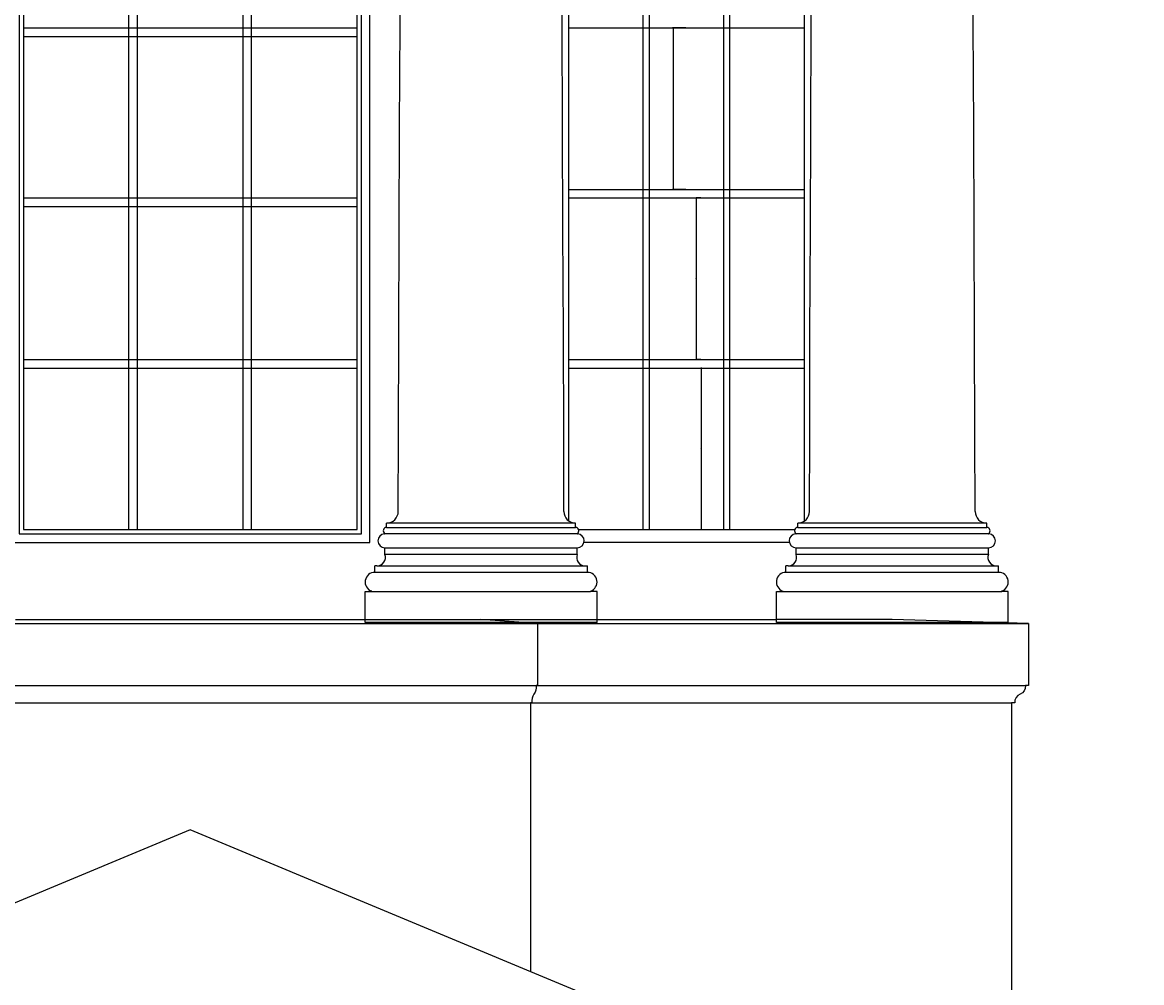
# Model space of a CAD drawing. Units: inches. Extents: x -699 to 30521, y 0 to 4669.
# Drawn here: x 9926 to 10057, y 3718 to 3830 of the extents above; entities that cross this region are included whole.
import ezdxf
from ezdxf import colors
from ezdxf.entities.mleader import LeaderData, LeaderLine
from ezdxf.math import Vec2, Vec3

# ---------------------------------------------------------------- set-up
doc = ezdxf.new("R2010")
doc.units = ezdxf.units.IN
doc.header["$LTSCALE"] = 0.5
doc.header["$MEASUREMENT"] = 0
for name, color, linetype in [('COLUMN', 2, 'Continuous'), ('CUPOLA_BASE', 163, 'Continuous'), ('CUPOLA_BODY', 153, 'Continuous'), ('DIM', 141, 'Continuous')]:
    doc.layers.add(name, color=color, linetype=linetype)
doc.layers.add('VIEWPORT', color=1, linetype='Continuous', plot=False)
doc.styles.get("Standard").update_dxf_attribs({"font": 'romans.shx', "width": 0.9, "oblique": 15})
doc.dimstyles.new('Standard-AFI$0', dxfattribs={"dimscale": 0, "dimtxt": 0.0625, "dimasz": 0.0625, "dimexe": 0.0625, "dimexo": 0.0625, "dimgap": 0.03125, "dimtad": 1, "dimdec": 4, "dimzin": 3, "dimdsep": 46, "dimlunit": 4, "dimtxsty": 'Standard', "dimblk": 'ARCHTICK', "dimcen": 0.0625, "dimdle": 0.0625, "dimadec": 0, "dimazin": 0, "dimtfac": 0.5, "dimtdec": 4, "dimtofl": 0, "dimtmove": 0, "dimatfit": 3, "dimldrblk": 'ARCHTICK', "dimfxl": 1, "dimfrac": 2, "dimtolj": 1, "dimtzin": 0, "dimarcsym": 0})

# ---------------------------------------------------------------- blocks, each defined once
blk = doc.blocks.new('_ArchTick')
at = {"color": 0, "linetype": 'ByBlock', "const_width": 0.15}
blk.add_lwpolyline([(-0.5, -0.5), (0.5, 0.5)], dxfattribs=at)
blk = doc.blocks.new('*D362')
at = {"layer": 'DEFPOINTS', "color": 0, "transparency": 16777216}
for p in [(10003.87, 3790.01), (10005.59, 3790.01), (10003.87, 3771.12)]:
    blk.add_point(p, dxfattribs=at)
at = {"layer": 'VIEWPORT', "color": 0, "lineweight": -2, "transparency": 16777216}
for p, q in [((10003.94, 3790.01), (10005.65, 3790.01)), ((10005.59, 3771.06), (10005.59, 3790.08)), ((10003.94, 3771.12), (10005.65, 3771.12))]:
    blk.add_line(p, q, dxfattribs=at)
at = {"layer": 'VIEWPORT', "color": 0, "lineweight": -2, "transparency": 16777216, "xscale": 0.0625, "yscale": 0.0625, "zscale": 0.0625}
for p, rotation in [((10005.59, 3790.01), 90), ((10005.59, 3771.12), 270)]:
    blk.add_blockref('_ArchTick', p, dxfattribs=dict(at, rotation=rotation))
at = {"layer": 'VIEWPORT', "color": 0, "transparency": 16777216, "insert": (10005.51, 3780.57), "char_height": 0.0625, "attachment_point": 5, "rotation": 90}
blk.add_mtext('\\A1;1\'-6 7/8"', dxfattribs=at)
blk = doc.blocks.new('*D363')
at = {"layer": 'DEFPOINTS', "color": 0, "transparency": 16777216}
for p in [(10005.03, 3809.9), (10005.59, 3809.9), (10005.59, 3791.01)]:
    blk.add_point(p, dxfattribs=at)
at = {"layer": 'VIEWPORT', "color": 0, "lineweight": -2, "transparency": 16777216}
for p, q in [((10005.53, 3809.9), (10004.97, 3809.9)), ((10005.03, 3790.95), (10005.03, 3809.97)), ((10005.53, 3791.01), (10004.97, 3791.01))]:
    blk.add_line(p, q, dxfattribs=at)
at = {"layer": 'VIEWPORT', "color": 0, "lineweight": -2, "transparency": 16777216, "xscale": 0.0625, "yscale": 0.0625, "zscale": 0.0625}
for p, rotation in [((10005.03, 3809.9), 90), ((10005.03, 3791.01), 270)]:
    blk.add_blockref('_ArchTick', p, dxfattribs=dict(at, rotation=rotation))
at = {"layer": 'VIEWPORT', "color": 0, "transparency": 16777216, "insert": (10004.95, 3800.46), "char_height": 0.0625, "attachment_point": 5, "rotation": 90}
blk.add_mtext('\\A1;1\'-6 7/8"', dxfattribs=at)
blk = doc.blocks.new('*D364')
at = {"layer": 'DEFPOINTS', "color": 0, "transparency": 16777216}
for p in [(10003.83, 3829.79), (10002.28, 3810.9), (10003.83, 3810.9)]:
    blk.add_point(p, dxfattribs=at)
at = {"layer": 'VIEWPORT', "color": 0, "lineweight": -2, "transparency": 16777216}
for p, q in [((10003.77, 3829.79), (10002.22, 3829.79)), ((10002.28, 3829.85), (10002.28, 3810.84)), ((10003.77, 3810.9), (10002.22, 3810.9))]:
    blk.add_line(p, q, dxfattribs=at)
at = {"layer": 'VIEWPORT', "color": 0, "lineweight": -2, "transparency": 16777216, "xscale": 0.0625, "yscale": 0.0625, "zscale": 0.0625}
for p, rotation in [((10002.28, 3829.79), 90), ((10002.28, 3810.9), 270)]:
    blk.add_blockref('_ArchTick', p, dxfattribs=dict(at, rotation=rotation))
at = {"layer": 'VIEWPORT', "color": 0, "transparency": 16777216, "insert": (10002.2, 3820.35), "char_height": 0.0625, "attachment_point": 5, "rotation": 90}
blk.add_mtext('\\A1;1\'-6 7/8"', dxfattribs=at)
blk = doc.blocks.new('*D438')
at = {"layer": 'DEFPOINTS', "color": 0, "transparency": 16777216}
for p in [(9945.85, 4138.62), (9758.16, 3696), (9849.85, 3696)]:
    blk.add_point(p, dxfattribs=at)
at = {"layer": 'VIEWPORT', "color": 0, "lineweight": -2, "transparency": 16777216}
for p, q in [((9758.16, 4140.12), (9758.16, 3694.5)), ((9944.35, 4138.62), (9756.66, 4138.62)), ((9848.35, 3696), (9756.66, 3696))]:
    blk.add_line(p, q, dxfattribs=at)
at = {"layer": 'VIEWPORT', "color": 0, "lineweight": -2, "transparency": 16777216, "xscale": 1.5, "yscale": 1.5, "zscale": 1.5}
for p, rotation in [((9758.16, 4138.62), 90), ((9758.16, 3696), 270)]:
    blk.add_blockref('_ArchTick', p, dxfattribs=dict(at, rotation=rotation))
at = {"layer": 'VIEWPORT', "color": 0, "transparency": 16777216, "insert": (9756.27, 3917.31), "char_height": 1.5, "attachment_point": 5, "rotation": 90}
blk.add_mtext('\\A1;36\'-10 5/8"', dxfattribs=at)

msp = doc.modelspace()

# ---------------------------------------------------------------- linework, layer by layer
at = {"layer": 'COLUMN'}
for p, q in [((9970.36968152, 3830.125), (9970.46343152, 3842.125)), ((9989.30718152, 3830.125), (9989.21343152, 3842.125)), ((10018.44078065, 3830.125), (10018.53453065, 3842.125)), ((10037.37828065, 3830.125), (10037.28453065, 3842.125)), ((9970.30718152, 3818.125), (9970.36968152, 3830.125)), ((9989.36968152, 3818.125), (9989.30718152, 3830.125)), ((10018.37828065, 3818.125), (10018.44078065, 3830.125)), ((10037.44078065, 3818.125), (10037.37828065, 3830.125)), ((9970.27593152, 3806.125), (9970.30718152, 3818.125)), ((9989.40093152, 3806.125), (9989.36968152, 3818.125)), ((10018.34703065, 3806.125), (10018.37828065, 3818.125)), ((10037.47203065, 3806.125), (10037.44078065, 3818.125)), ((9970.21343152, 3794.125), (9970.27593152, 3806.125)), ((9989.46343152, 3794.125), (9989.40093152, 3806.125)), ((10018.28453065, 3794.125), (10018.34703065, 3806.125)), ((10037.53453065, 3794.125), (10037.47203065, 3806.125)), ((9970.18218152, 3782.125), (9970.21343152, 3794.125)), ((9989.49468152, 3782.125), (9989.46343152, 3794.125)), ((10018.25328065, 3782.125), (10018.28453065, 3794.125)), ((10037.56578065, 3782.125), (10037.53453065, 3794.125)), ((9970.1590509, 3773.24283859), (9970.18218152, 3782.125)), ((9989.51781215, 3773.24283859), (9989.49468152, 3782.125)), ((10018.23015002, 3773.24283859), (10018.25328065, 3782.125)), ((10037.58891127, 3773.24283859), (10037.56578065, 3782.125)), ((9991.10312929, 3770.625), (9968.57373376, 3770.625)), ((9968.78406955, 3771.375), (9968.78406955, 3771.875)), ((9990.8927935, 3771.875), (9968.78406955, 3771.875)), ((9968.78406955, 3771.375), (9990.8927935, 3771.375)), ((9990.8927935, 3771.375), (9990.8927935, 3771.875)), ((10039.17422841, 3770.625), (10016.64483288, 3770.625)), ((10016.85516867, 3771.375), (10016.85516867, 3771.875)), ((10038.96389262, 3771.875), (10016.85516867, 3771.875)), ((10016.85516867, 3771.375), (10038.96389262, 3771.375)), ((10038.96389262, 3771.375), (10038.96389262, 3771.875)), ((9968.59656955, 3768.22298527), (9968.59656955, 3769)), ((9968.59656955, 3769), (9991.0802935, 3769)), ((9991.0802935, 3768.22298527), (9968.59656955, 3768.22298527)), ((9991.0802935, 3768.22298527), (9991.0802935, 3769)), ((10016.66766867, 3768.22298527), (10016.66766867, 3769)), ((10016.66766867, 3769), (10039.15139262, 3769)), ((10039.15139262, 3768.22298527), (10016.66766867, 3768.22298527)), ((10039.15139262, 3768.22298527), (10039.15139262, 3769)), ((9967.40906955, 3766.125), (9967.40906955, 3766.875)), ((9967.65906955, 3766.875), (9967.40906955, 3766.875)), ((9967.65906955, 3766.875), (9992.0177935, 3766.875)), ((9992.0177935, 3766.875), (9992.2677935, 3766.875)), ((9992.2677935, 3766.125), (9992.2677935, 3766.875)), ((10015.48016867, 3766.125), (10015.48016867, 3766.875)), ((10015.73016867, 3766.875), (10015.48016867, 3766.875)), ((10015.73016867, 3766.875), (10040.08889262, 3766.875)), ((10040.08889262, 3766.875), (10040.33889262, 3766.875)), ((10040.33889262, 3766.125), (10040.33889262, 3766.875)), ((9992.2677935, 3766.125), (9967.40906955, 3766.125)), ((10040.33889262, 3766.125), (10015.48016867, 3766.125)), ((9966.28406955, 3760.25), (9966.28406955, 3763.875)), ((9966.28406955, 3763.875), (9967.03406955, 3763.875)), ((9967.03406955, 3763.875), (9992.6427935, 3763.875)), ((9993.3927935, 3763.875), (9992.6427935, 3763.875)), ((9993.3927935, 3760.25), (9993.3927935, 3763.875)), ((10014.35516867, 3760.25), (10014.35516867, 3763.875)), ((10014.35516867, 3763.875), (10015.10516867, 3763.875)), ((10015.10516867, 3763.875), (10040.71389262, 3763.875)), ((10041.46389262, 3763.875), (10040.71389262, 3763.875)), ((10041.46389262, 3760.25), (10041.46389262, 3763.875)), ((9993.3927935, 3760.25), (9966.28406955, 3760.25)), ((10041.46389262, 3760.25), (10014.35516867, 3760.25))]:
    msp.add_line(p, q, dxfattribs=at)
for centre, radius, start, end in [((9968.78406955, 3773.25), 1.375, 270, 0), ((9990.8927935, 3773.25), 1.375, 180, 270), ((10016.85516867, 3773.25), 1.375, 270, 0), ((10038.96389262, 3773.25), 1.375, 180, 270), ((9968.59656955, 3769.8125), 0.8125, 91.9189282839, 270), ((9968.78406955, 3771), 0.375, 90, 237.9212087875), ((9968.56831628, 3770.65577683), 0.03125, 271.9189282836, 57.9212087872), ((9990.8927935, 3771), 0.375, 302.0787912125, 90), ((9991.10854677, 3770.65577683), 0.03125, 122.0787912128, 268.0810717164), ((9991.0802935, 3769.8125), 0.8125, 270, 88.0810717161), ((10016.66766867, 3769.8125), 0.8125, 91.9189282839, 270), ((10016.85516867, 3771), 0.375, 90, 237.9212087875), ((10016.6394154, 3770.65577683), 0.03125, 271.9189282836, 57.9212087872), ((10038.96389262, 3771), 0.375, 302.0787912125, 90), ((10039.17964589, 3770.65577683), 0.03125, 122.0787912128, 268.0810717164), ((10039.15139262, 3769.8125), 0.8125, 270, 88.0810717161), ((9967.65906955, 3767.875), 1, 270, 20.3641348063), ((9992.0177935, 3767.875), 1, 159.6358651937, 270), ((10015.73016867, 3767.875), 1, 270, 20.3641348063), ((10040.08889262, 3767.875), 1, 159.6358651937, 270), ((9967.40906955, 3765), 1.125, 90, 251.075355584), ((9992.2677935, 3765), 1.125, 288.924644416, 90), ((10015.48016867, 3765), 1.125, 90, 251.075355584), ((10040.33889262, 3765), 1.125, 288.924644416, 90), ((9967.03406955, 3763.90625), 0.03125, 270, 71.0753555842), ((9992.6427935, 3763.90625), 0.03125, 108.9246444158, 270), ((10015.10516867, 3763.90625), 0.03125, 270, 71.0753555842), ((10040.71389262, 3763.90625), 0.03125, 108.9246444158, 270)]:
    msp.add_arc(centre, radius, start, end, dxfattribs=at)
at = {"layer": 'CUPOLA_BASE'}
for p, q in [((9986.43996021, 3760.125), (9984.78310606, 3760.25)), ((10043.84703062, 3760.125), (10039.84703088, 3760.25)), ((9848.22203062, 3752.875), (10043.47203062, 3752.875)), ((9849.84703062, 3750.875), (10041.84703062, 3750.875))]:
    msp.add_line(p, q, dxfattribs=at)
msp.add_lwpolyline([(9945.84703062, 3736), (9849.84703062, 3696), (9849.84703062, 3750.875), (9849.47203062, 3750.875, 0.3261774614), (9848.84703062, 3751.875, -0.3261774614), (9848.22203062, 3752.875), (9847.84703062, 3752.875), (9847.84703062, 3760.125), (10043.84703062, 3760.125), (10043.84703062, 3752.875), (10043.47203062, 3752.875, -0.3261774614), (10042.84703062, 3751.875, 0.3261774614), (10042.22203062, 3750.875), (10041.84703062, 3750.875), (10041.84703062, 3696)], format="xyb", close=True, dxfattribs=at)
msp.add_lwpolyline([(9986.43996021, 3760.125), (9986.43996021, 3752.875), (9986.28463009, 3752.875, -0.177590859), (9986.02574663, 3751.875, 0.177590859), (9985.76686318, 3750.875), (9985.61153309, 3750.875), (9985.61153309, 3719.4314573)], format="xyb", dxfattribs=at)
at = {"layer": 'CUPOLA_BODY'}
for p, q in [((9938.681666, 3771.125), (9938.681666, 3949.125)), ((9939.681666, 3771.125), (9939.681666, 3949.125)), ((9952.01239523, 3771.125), (9952.01239523, 3949.125)), ((9953.01239523, 3771.125), (9953.01239523, 3949.125)), ((9998.76310897, 3949.125), (9998.76310897, 3771.125)), ((9999.47021643, 3949.125), (9999.47021643, 3771.125)), ((10008.18935806, 3949.125), (10008.18935806, 3771.125)), ((10008.89646547, 3949.125), (10008.89646547, 3771.125)), ((9990.04120406, 3934.98849964), (9990.04120406, 3772.1704536)), ((10017.61837032, 3934.04862518), (10017.61837032, 3772.10625692)), ((9926.34703062, 3829.79166667), (9965.34703062, 3829.79166667)), ((9990.04120406, 3829.79166667), (10017.61837032, 3829.79166667)), ((9926.34703062, 3828.79166667), (9965.34703062, 3828.79166667)), ((9926.34703062, 3809.90277778), (9965.34703062, 3809.90277778)), ((9990.04120406, 3810.90277778), (10017.61837032, 3810.90277778)), ((9990.04120406, 3809.90277778), (10017.61837032, 3809.90277778)), ((9926.34703062, 3808.90277778), (9965.34703062, 3808.90277778)), ((9926.34703062, 3791.01388889), (9965.34703062, 3791.01388889)), ((9990.04120406, 3791.01388889), (10017.61837032, 3791.01388889)), ((9926.34703062, 3790.01388889), (9965.34703062, 3790.01388889)), ((9990.04120406, 3790.01388889), (10017.61837032, 3790.01388889)), ((9991.24634689, 3771.125), (10016.50161528, 3771.125)), ((9925.40999169, 3760.625), (9966.28406955, 3760.625)), ((9993.3927935, 3760.625), (10014.35516867, 3760.625))]:
    msp.add_line(p, q, dxfattribs=at)
for points in [[(9926.34703062, 3948.58152174), (9926.34703062, 3771.125), (9965.34703062, 3771.125), (9965.33668235, 3948.58152174)], [(9924.84703062, 3943.67944236), (9924.84703062, 3769.625), (9966.84703062, 3769.625), (9966.83704865, 3943.68501498)], [(10015.87741728, 3769.62366412), (9991.87082886, 3769.62485645)]]:
    msp.add_lwpolyline(points, dxfattribs=at)
at = {"layer": 'VIEWPORT'}
for p, q in [((9966.28406955, 3760.625), (9993.3927935, 3760.625)), ((9984.78310606, 3760.25), (9979.81254359, 3760.625)), ((10027.90953063, 3760.625), (10014.35516867, 3760.625)), ((10039.84703088, 3760.25), (10027.90953063, 3760.625))]:
    msp.add_line(p, q, dxfattribs=at)
msp.add_lwpolyline([(9925.84703062, 3770.625), (9965.84703062, 3770.625), (9965.83665066, 3949.625), (9925.84703062, 3949.625)], close=True, dxfattribs=at)

# ---------------------------------------------------------------- dimensions: what is measured, and where the dimension line sits
for base, p1, p2, override, picture, middle in [((9758.15830015, 3696), (9945.84703062, 4138.625), (9849.84703062, 3696), {"dimscale": 24}, '*D438', (9756.26544301, 3917.3125)), ((10002.28380632, 3810.90277778), (10003.82978719, 3829.79166667), (10003.82978719, 3810.90277778), {"dimscale": 1, "dimfxl": 250, "dimfxlon": 1}, '*D364', (10002.20493727, 3820.34722222)), ((10005.02821062, 3809.90277778), (10005.58919526, 3791.01388889), (10005.58919526, 3809.90277778), {"dimscale": 1, "dimfxl": 250, "dimfxlon": 1}, '*D363', (10004.94934157, 3800.45833333)), ((10005.58919526, 3790.01388889), (10003.87398108, 3771.125), (10003.87398108, 3790.01388889), {"dimscale": 1, "dimfxl": 250, "dimfxlon": 1}, '*D362', (10005.51032621, 3780.56944444))]:
    dim = msp.add_linear_dim(base=base, p1=p1, p2=p2, angle=90, dimstyle='Standard-AFI$0', override=override, dxfattribs=at)
    dim.commit()
    dim.dimension.update_dxf_attribs({"geometry": picture, "text_midpoint": middle})

# ---------------------------------------------------------------- leaders
at = {"layer": 'DIM'}
ml = msp.add_multileader_mtext('Standard', dxfattribs=at)
ml.set_content('OPEN', color=256)
ml.set_leader_properties()
ml.build(insert=Vec2(0, 0))
ml.multileader.update_dxf_attribs({"text_left_attachment_type": 2, "text_right_attachment_type": 2, "dogleg_length": 0.0625, "arrow_head_size": 6, "scale": 96})
ctx = ml.context
ctx.base_point, ctx.scale, ctx.char_height, ctx.arrow_head_size, ctx.landing_gap_size, ctx.plane_origin = Vec3(11957.95927363, 3750.05078613), 96, 6, 6, 4.5, Vec3(11981.32799869, 3746.5143784)
ctx.left_attachment, ctx.right_attachment, ctx.text_align_type = 2, 2, 1
notes = []
notes.append((ctx, [(1, (1, 1, 0), (11987.81701349, 3750.05078613), (-1, 0), 0.0625, [(0, [(11945.33847702, 3737.43041306)], 0, []), (1, [(12000.53470266, 3762.92669458)], 0, [])])]))
ctx.mtext.insert, ctx.mtext.width, ctx.mtext.defined_height, ctx.mtext.alignment, ctx.mtext.flow_direction = Vec3(11972.85689356, 3753.05078613), 100.1549328301, 8.26236615, 2, 5
for ctx, leaders in notes:
    for number, flags, end, landing, length, lines in leaders:
        leader = LeaderData()
        leader.index, (leader.has_last_leader_line, leader.has_dogleg_vector, leader.attachment_direction) = number, flags
        leader.last_leader_point, leader.dogleg_vector, leader.dogleg_length = Vec3(end), Vec3(landing), length
        for number, points, colour, breaks in lines:
            line = LeaderLine()
            line.index, line.vertices, line.color, line.breaks = number, Vec3.list(points), colors.encode_raw_color(colour), breaks
            leader.lines.append(line)
        ctx.leaders.append(leader)

doc.saveas('drawing.dxf')
